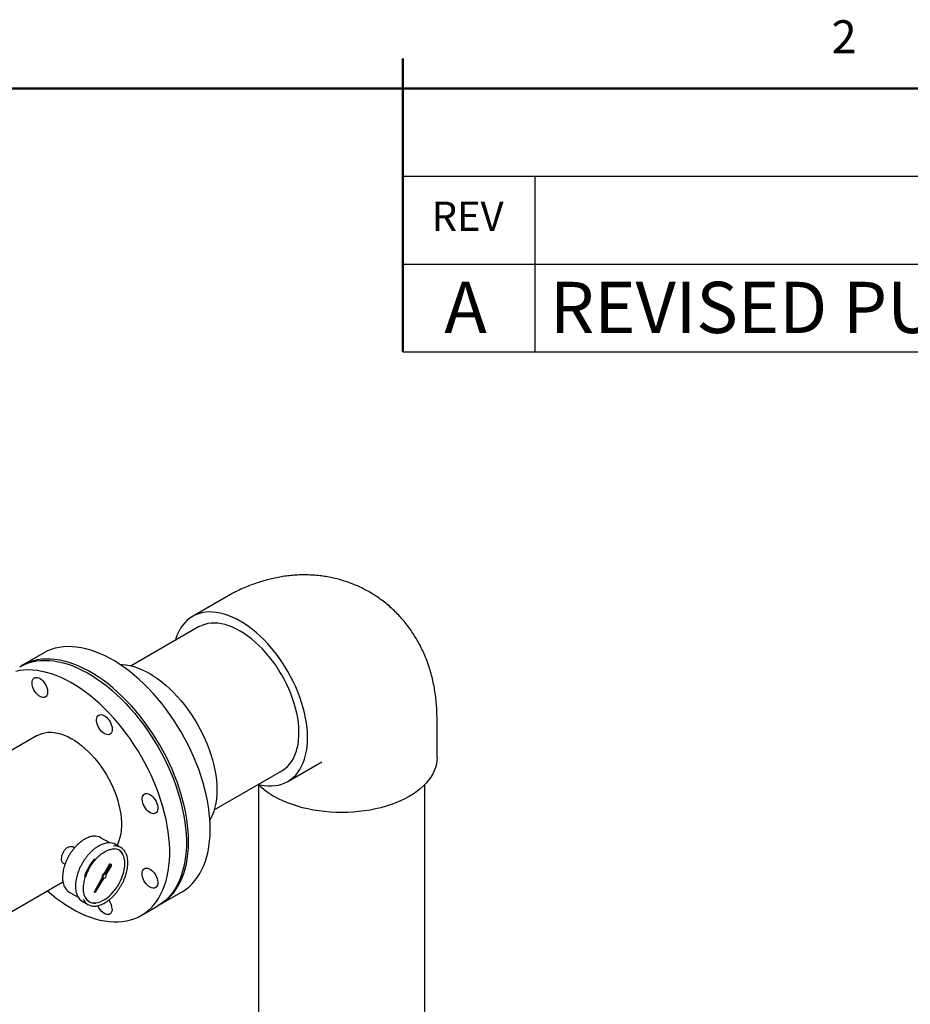
# Model space of a CAD drawing. Units: inches. Extents: x 4 to 305, y 2 to 237.
# Drawn here: x 213 to 248, y 197 to 236 of the extents above; entities that cross this region are included whole.
import ezdxf

# ---------------------------------------------------------------- set-up
doc = ezdxf.new("R2010")
doc.units = ezdxf.units.IN
doc.header["$MEASUREMENT"] = 0
doc.layers.add('BORDER', color=7, linetype='Continuous', lineweight=50)
doc.layers.add('FORMAT', color=7, linetype='Continuous')
doc.styles.add('SLDTEXTSTYLE0', font='TXT', dxfattribs={"width": 0.75})

msp = doc.modelspace()

# ---------------------------------------------------------------- linework, layer by layer
at = {"color": 7, "linetype": 'Continuous', "lineweight": 25}
for p, q in [((220.79, 212.988), (219.442, 212.21)), ((219.684, 211.79), (216.992, 210.236)), ((213.506, 210.75), (212.644, 210.252)), ((229.181, 206.586), (229.181, 208.143)), ((213.252, 207.464), (210.571, 205.917)), ((223.238, 205.633), (224.586, 206.411)), ((220.304, 204.499), (222.996, 206.053)), ((222.071, 205.515), (222.071, 189.362)), ((228.696, 189.362), (228.696, 205.515)), ((216.14, 203.185), (215.781, 203.392)), ((214.738, 202.984), (214.667, 203.025)), ((216.583, 203.001), (216.371, 203.124)), ((214.292, 202.376), (214.363, 202.335)), ((216.107, 202.301), (215.927, 201.966)), ((216.142, 202.28), (215.962, 201.946)), ((216.005, 201.921), (216.205, 202.244)), ((216.206, 202.319), (216.171, 202.34)), ((215.841, 201.808), (215.526, 201.223)), ((215.877, 201.788), (215.561, 201.202)), ((215.561, 201.202), (215.911, 201.768)), ((215.877, 201.788), (215.841, 201.808)), ((215.962, 201.946), (215.927, 201.966)), ((210.573, 199.494), (214.279, 201.634)), ((214.532, 201.227), (214.89, 201.02)), ((215.561, 201.202), (215.526, 201.223)), ((218.144, 200.726), (219.006, 201.223)), ((215.059, 200.85), (215.271, 200.728)), ((217.393, 200.292), (218.055, 200.675))]:
    msp.add_line(p, q, dxfattribs=at)
at = {"color": 7, "linetype": 'Continuous', "lineweight": 25, "flags": 128}
for points in [[(221.34, 212.022), (221.178, 212.11), (221.016, 212.186), (220.856, 212.25), (220.697, 212.303), (220.541, 212.343), (220.388, 212.37), (220.238, 212.385), (220.092, 212.387), (219.951, 212.377), (219.815, 212.353), (219.684, 212.318), (219.56, 212.27), (219.442, 212.21), (219.33, 212.138), (219.227, 212.054), (219.13, 211.958), (219.042, 211.852), (218.963, 211.735), (218.892, 211.607), (218.83, 211.47), (218.777, 211.324), (218.756, 211.255)], [(221.34, 211.626), (221.188, 211.708), (221.037, 211.778), (220.888, 211.837), (220.74, 211.882), (220.595, 211.916), (220.452, 211.937), (220.314, 211.945), (220.18, 211.941), (220.051, 211.924), (219.927, 211.894), (219.809, 211.852), (219.697, 211.798), (219.684, 211.79)], [(222.07, 205.517), (222.139, 205.501), (222.292, 205.473), (222.442, 205.458), (222.588, 205.456), (222.729, 205.467), (222.865, 205.49), (222.996, 205.525), (223.12, 205.573), (223.238, 205.633), (223.35, 205.706), (223.453, 205.789), (223.55, 205.885), (223.638, 205.991), (223.717, 206.108), (223.788, 206.236), (223.85, 206.373), (223.903, 206.519), (223.947, 206.675), (223.981, 206.838), (224.005, 207.009), (224.02, 207.187), (224.025, 207.372), (224.02, 207.562), (224.005, 207.757), (223.981, 207.956), (223.947, 208.159), (223.903, 208.364), (223.85, 208.572), (223.788, 208.781), (223.717, 208.99), (223.638, 209.199), (223.55, 209.407), (223.453, 209.613), (223.35, 209.817), (223.238, 210.018), (223.12, 210.214), (222.996, 210.406), (222.865, 210.593), (222.729, 210.773), (222.588, 210.946), (222.442, 211.113), (222.292, 211.271), (222.139, 211.42), (221.983, 211.561), (221.824, 211.692), (221.664, 211.812), (221.502, 211.923), (221.34, 212.022)], [(222.996, 206.053), (223.036, 206.077), (223.137, 206.149), (223.23, 206.233), (223.316, 206.329), (223.393, 206.435), (223.462, 206.551), (223.522, 206.678), (223.572, 206.814), (223.614, 206.958), (223.645, 207.111), (223.667, 207.272), (223.68, 207.44), (223.682, 207.613), (223.675, 207.793), (223.657, 207.977), (223.631, 208.164), (223.594, 208.356), (223.548, 208.549), (223.493, 208.744), (223.429, 208.94), (223.356, 209.135), (223.274, 209.33), (223.185, 209.523), (223.087, 209.714), (222.983, 209.901), (222.871, 210.084), (222.753, 210.263), (222.629, 210.435), (222.5, 210.601), (222.366, 210.761), (222.228, 210.912), (222.085, 211.055), (221.94, 211.19), (221.792, 211.314), (221.643, 211.429), (221.492, 211.533), (221.34, 211.626)], [(219.006, 201.223), (219.057, 201.254), (219.189, 201.344), (219.314, 201.446), (219.431, 201.56), (219.539, 201.685), (219.64, 201.82), (219.732, 201.966), (219.815, 202.122), (219.89, 202.288), (219.955, 202.463), (220.01, 202.648), (220.057, 202.84), (220.093, 203.041), (220.12, 203.249), (220.137, 203.464), (220.145, 203.685), (220.142, 203.912), (220.13, 204.145), (220.108, 204.382), (220.076, 204.623), (220.035, 204.867), (219.984, 205.115), (219.923, 205.364), (219.854, 205.615), (219.775, 205.867), (219.687, 206.12), (219.591, 206.372), (219.486, 206.623), (219.373, 206.872), (219.252, 207.119), (219.124, 207.364), (218.988, 207.604), (218.846, 207.841), (218.697, 208.073), (218.542, 208.3), (218.381, 208.521), (218.214, 208.736), (218.043, 208.943), (217.867, 209.143), (217.687, 209.336), (217.504, 209.519), (217.317, 209.694), (217.128, 209.86), (216.937, 210.015), (216.743, 210.161), (216.549, 210.296), (216.354, 210.42), (216.158, 210.532), (215.963, 210.634), (215.768, 210.723), (215.575, 210.801), (215.384, 210.867), (215.194, 210.92), (215.008, 210.96), (214.824, 210.989), (214.644, 211.004), (214.468, 211.007), (214.297, 210.997), (214.131, 210.975), (213.97, 210.939), (213.815, 210.892), (213.666, 210.832), (213.523, 210.76), (213.506, 210.75)], [(212.556, 210.201), (212.608, 210.23), (212.752, 210.299), (212.903, 210.356), (213.059, 210.401), (213.222, 210.433), (213.389, 210.452), (213.562, 210.459), (213.739, 210.453), (213.92, 210.434), (214.104, 210.403), (214.291, 210.359), (214.481, 210.303), (214.673, 210.234), (214.867, 210.154), (215.061, 210.061), (215.257, 209.957), (215.452, 209.841), (215.647, 209.714), (215.842, 209.577), (216.034, 209.429), (216.225, 209.271), (216.414, 209.103), (216.6, 208.926), (216.783, 208.74), (216.962, 208.546), (217.136, 208.344), (217.306, 208.134), (217.471, 207.918), (217.631, 207.695), (217.785, 207.467), (217.932, 207.234), (218.073, 206.996), (218.207, 206.754), (218.333, 206.509), (218.452, 206.261), (218.563, 206.011), (218.666, 205.76), (218.76, 205.508), (218.845, 205.256), (218.922, 205.004), (218.989, 204.753), (219.047, 204.504), (219.096, 204.257), (219.135, 204.014), (219.164, 203.773), (219.184, 203.538), (219.194, 203.306), (219.194, 203.081), (219.184, 202.861), (219.164, 202.648), (219.135, 202.442), (219.096, 202.243), (219.047, 202.052), (218.989, 201.87), (218.922, 201.697), (218.845, 201.534), (218.76, 201.38), (218.666, 201.237), (218.563, 201.104), (218.452, 200.982), (218.333, 200.871), (218.207, 200.772), (218.073, 200.685), (218.055, 200.675)], [(218.099, 200.701), (218.195, 200.757), (218.327, 200.847), (218.452, 200.949), (218.569, 201.062), (218.678, 201.187), (218.778, 201.323), (218.87, 201.469), (218.954, 201.625), (219.028, 201.791), (219.093, 201.966), (219.149, 202.15), (219.195, 202.343), (219.231, 202.543), (219.258, 202.751), (219.275, 202.966), (219.283, 203.188), (219.28, 203.415), (219.268, 203.647), (219.246, 203.884), (219.214, 204.125), (219.173, 204.37), (219.122, 204.617), (219.061, 204.867), (218.992, 205.118), (218.913, 205.37), (218.825, 205.622), (218.729, 205.874), (218.624, 206.125), (218.511, 206.375), (218.391, 206.622), (218.262, 206.866), (218.127, 207.107), (217.984, 207.344), (217.835, 207.576), (217.68, 207.803), (217.519, 208.024), (217.353, 208.238), (217.181, 208.446), (217.006, 208.646), (216.826, 208.838), (216.642, 209.022), (216.456, 209.197), (216.266, 209.362), (216.075, 209.518), (215.882, 209.663), (215.687, 209.798), (215.492, 209.922), (215.296, 210.035), (215.101, 210.136), (214.907, 210.226), (214.713, 210.304), (214.522, 210.369), (214.333, 210.422), (214.146, 210.463), (213.962, 210.491), (213.783, 210.507), (213.607, 210.509), (213.435, 210.5), (213.269, 210.477), (213.108, 210.442), (212.953, 210.394), (212.804, 210.334), (212.661, 210.262), (212.6, 210.226)], [(213.661, 201.277), (213.818, 201.142), (214.01, 200.989), (214.204, 200.846), (214.399, 200.714), (214.594, 200.593), (214.789, 200.483), (214.984, 200.384), (215.179, 200.298), (215.372, 200.223), (215.563, 200.161), (215.751, 200.111), (215.937, 200.073), (216.12, 200.048), (216.299, 200.036), (216.473, 200.036), (216.643, 200.049), (216.809, 200.075), (216.968, 200.113), (217.122, 200.164), (217.269, 200.227), (217.41, 200.302), (217.544, 200.39), (217.67, 200.489), (217.789, 200.599), (217.9, 200.721), (218.003, 200.854), (218.097, 200.997), (218.182, 201.151), (218.259, 201.315), (218.326, 201.488), (218.384, 201.67), (218.433, 201.86), (218.472, 202.059), (218.501, 202.265), (218.521, 202.478), (218.531, 202.698), (218.531, 202.924), (218.521, 203.155), (218.501, 203.391), (218.472, 203.631), (218.433, 203.875), (218.384, 204.121), (218.326, 204.37), (218.259, 204.621), (218.182, 204.873), (218.097, 205.125), (218.003, 205.377), (217.9, 205.629), (217.789, 205.879), (217.67, 206.127), (217.544, 206.372), (217.41, 206.613), (217.269, 206.851), (217.122, 207.085), (216.968, 207.313), (216.809, 207.535), (216.643, 207.751), (216.473, 207.961), (216.299, 208.163), (216.12, 208.357), (215.937, 208.543), (215.751, 208.72), (215.563, 208.888), (215.372, 209.046), (215.179, 209.194), (214.984, 209.332), (214.789, 209.458), (214.594, 209.574), (214.399, 209.678), (214.204, 209.771), (214.01, 209.852), (213.818, 209.92), (213.628, 209.976), (213.441, 210.02), (213.257, 210.052), (213.076, 210.07), (212.899, 210.076), (212.727, 210.07), (212.559, 210.05), (212.397, 210.018)], [(216.553, 210.293), (216.639, 210.29), (216.788, 210.275), (216.941, 210.248), (217.096, 210.208), (217.254, 210.156), (217.414, 210.092), (217.575, 210.016), (217.736, 209.929)], [(217.736, 209.929), (217.898, 209.83), (218.059, 209.72), (218.218, 209.6), (218.376, 209.47), (218.532, 209.33), (218.684, 209.181), (218.834, 209.023), (218.979, 208.858), (219.12, 208.685), (219.255, 208.505), (219.385, 208.32), (219.509, 208.129), (219.627, 207.933), (219.738, 207.733), (219.841, 207.53), (219.937, 207.325), (220.025, 207.118), (220.104, 206.909), (220.175, 206.701), (220.236, 206.493), (220.289, 206.286), (220.332, 206.081), (220.366, 205.88), (220.391, 205.681), (220.405, 205.487), (220.41, 205.298), (220.405, 205.114), (220.391, 204.937), (220.366, 204.766), (220.332, 204.604), (220.289, 204.449), (220.236, 204.303), (220.175, 204.167), (220.134, 204.09)], [(213.046, 209.56), (213.051, 209.622), (213.066, 209.675), (213.09, 209.719), (213.123, 209.752), (213.163, 209.774), (213.21, 209.782), (213.261, 209.778), (213.316, 209.761), (213.371, 209.732), (213.427, 209.691), (213.48, 209.64), (213.529, 209.582), (213.572, 209.516), (213.609, 209.447), (213.638, 209.375), (213.657, 209.303), (213.667, 209.234), (213.667, 209.17), (213.657, 209.112), (213.638, 209.063), (213.609, 209.024), (213.572, 208.997), (213.529, 208.982), (213.48, 208.98), (213.427, 208.99), (213.371, 209.014), (213.316, 209.049), (213.261, 209.094), (213.21, 209.149), (213.163, 209.212), (213.123, 209.28), (213.09, 209.351), (213.066, 209.423), (213.051, 209.493), (213.046, 209.56)], [(215.708, 208.278), (215.751, 208.294), (215.799, 208.298), (215.852, 208.289), (215.907, 208.267), (215.963, 208.234), (216.018, 208.189), (216.069, 208.135), (216.117, 208.074), (216.158, 208.006), (216.192, 207.936), (216.217, 207.864), (216.233, 207.793), (216.239, 207.725), (216.235, 207.663), (216.222, 207.608), (216.199, 207.563), (216.167, 207.529), (216.128, 207.506), (216.082, 207.496), (216.031, 207.498), (215.977, 207.514), (215.921, 207.541), (215.866, 207.581), (215.812, 207.63), (215.763, 207.688), (215.718, 207.753), (215.681, 207.822), (215.651, 207.894), (215.63, 207.965), (215.619, 208.035), (215.618, 208.1), (215.626, 208.159), (215.645, 208.209), (215.672, 208.249), (215.708, 208.278)], [(213.252, 207.464), (213.341, 207.509), (213.448, 207.549), (213.561, 207.577), (213.679, 207.592), (213.803, 207.594), (213.93, 207.584), (214.061, 207.561), (214.195, 207.525), (214.332, 207.478), (214.469, 207.418), (214.608, 207.346), (214.747, 207.263), (214.885, 207.169), (215.022, 207.065), (215.157, 206.95), (215.29, 206.826), (215.419, 206.694), (215.545, 206.553), (215.666, 206.404), (215.782, 206.249), (215.892, 206.088), (215.996, 205.922), (216.094, 205.751), (216.184, 205.577), (216.266, 205.401), (216.34, 205.223), (216.406, 205.043), (216.463, 204.864), (216.511, 204.686), (216.55, 204.51), (216.579, 204.336), (216.599, 204.166), (216.608, 204.001), (216.608, 203.84), (216.599, 203.686), (216.579, 203.539), (216.55, 203.399), (216.511, 203.267), (216.463, 203.145), (216.436, 203.087)], [(229.181, 206.586), (229.174, 206.454), (229.153, 206.322), (229.118, 206.191), (229.07, 206.062), (229.009, 205.934), (228.934, 205.809), (228.846, 205.687), (228.746, 205.568), (228.633, 205.452), (228.508, 205.341), (228.373, 205.235), (228.226, 205.133), (228.069, 205.036), (227.902, 204.946), (227.725, 204.861), (227.541, 204.783), (227.348, 204.711), (227.148, 204.646), (226.942, 204.588), (226.73, 204.537), (226.513, 204.494), (226.292, 204.458), (226.068, 204.43), (225.841, 204.41), (225.613, 204.399), (225.384, 204.395), (225.154, 204.399), (224.926, 204.41), (224.699, 204.43), (224.475, 204.458), (224.254, 204.494), (224.037, 204.537), (223.825, 204.588), (223.619, 204.646), (223.419, 204.711), (223.227, 204.783), (223.042, 204.861), (222.866, 204.946), (222.699, 205.036)], [(217.746, 205.107), (217.801, 205.07), (217.855, 205.021), (217.905, 204.965), (217.951, 204.901), (217.989, 204.832), (218.02, 204.76), (218.042, 204.688), (218.054, 204.618), (218.057, 204.553), (218.049, 204.493), (218.032, 204.442), (218.006, 204.4), (217.971, 204.37), (217.929, 204.352), (217.881, 204.347), (217.829, 204.354), (217.774, 204.374), (217.718, 204.406), (217.663, 204.45), (217.611, 204.502), (217.563, 204.563), (217.521, 204.63), (217.486, 204.7), (217.46, 204.772), (217.443, 204.843), (217.435, 204.912), (217.438, 204.974), (217.45, 205.03), (217.472, 205.077), (217.503, 205.113), (217.541, 205.137), (217.586, 205.149), (217.637, 205.148), (217.69, 205.134), (217.746, 205.107)], [(216.744, 202.363), (216.739, 202.465), (216.724, 202.56), (216.7, 202.647), (216.666, 202.725), (216.624, 202.793), (216.573, 202.851), (216.514, 202.897), (216.509, 202.899)], [(215.322, 200.843), (215.361, 200.825), (215.433, 200.803), (215.511, 200.794), (215.593, 200.798), (215.68, 200.814), (215.768, 200.843), (215.859, 200.883), (215.95, 200.936), (216.04, 200.999), (216.129, 201.073), (216.215, 201.157), (216.298, 201.248), (216.375, 201.347), (216.448, 201.453), (216.514, 201.563), (216.573, 201.677), (216.624, 201.793), (216.666, 201.911), (216.7, 202.028), (216.724, 202.143), (216.739, 202.255), (216.744, 202.363)], [(216.171, 202.34), (216.156, 202.342), (216.139, 202.336), (216.121, 202.321), (216.107, 202.301)], [(216.205, 202.244), (216.215, 202.267), (216.219, 202.289), (216.216, 202.308), (216.206, 202.319), (216.191, 202.322), (216.174, 202.316), (216.157, 202.301), (216.142, 202.28)], [(217.966, 201.907), (218.002, 201.837), (218.029, 201.765), (218.048, 201.693), (218.056, 201.625), (218.055, 201.561), (218.044, 201.504), (218.023, 201.457), (217.993, 201.419), (217.956, 201.393), (217.911, 201.38), (217.862, 201.379), (217.808, 201.392), (217.753, 201.416), (217.697, 201.453), (217.643, 201.5), (217.592, 201.556), (217.546, 201.619), (217.507, 201.687), (217.475, 201.759), (217.452, 201.831), (217.439, 201.901), (217.435, 201.967), (217.441, 202.028), (217.457, 202.08), (217.482, 202.123), (217.516, 202.155), (217.557, 202.174), (217.605, 202.181), (217.656, 202.175), (217.711, 202.157), (217.767, 202.126), (217.822, 202.084), (217.875, 202.033), (217.923, 201.973), (217.966, 201.907)], [(216.239, 200.55), (216.234, 200.489), (216.219, 200.436), (216.195, 200.392), (216.162, 200.358), (216.122, 200.337), (216.076, 200.328), (216.024, 200.333), (215.97, 200.35), (215.914, 200.379), (215.859, 200.42), (215.806, 200.47), (215.757, 200.529), (215.713, 200.594), (215.676, 200.664), (215.668, 200.682)]]:
    msp.add_lwpolyline(points, dxfattribs=at)
at = {"color": 7, "linetype": 'Continuous', "lineweight": 25}
for centre, radius, start, end in [((224.087, 207.508), 2.834, 224.6002, 240.6765), ((215.553, 202.977), 0.474, 61.1384, 94.726), ((216.133, 202.698), 0.488, 60.7933, 95.43), ((216.347, 202.591), 0.472, 24.9881, 95.9417), ((216.311, 202.53), 0.419, 31.6759, 88.6147), ((217.187, 201.138), 2.171, 139.5723, 161.2565), ((217.114, 201.179), 2.049, 144.9289, 162.2594), ((215.967, 201.843), 0.13, 108.1507, 195.227), ((216.002, 201.822), 0.13, 108.1507, 195.227), ((215.878, 201.894), 0.13, 284.7725, 11.8497), ((214.769, 201.626), 0.464, 205.1006, 239.2156), ((215.312, 201.273), 0.493, 204.6298, 239.0633), ((215.507, 201.137), 0.471, 205.7602, 274.8363), ((215.546, 201.205), 0.425, 206.3032, 273.2094), ((215.575, 200.521), 0.665, 2.4918, 35.7954)]:
    msp.add_arc(centre, radius, start, end, dxfattribs=at)
for points, knots in [([(229.181, 208.143), (229.18, 208.207), (229.179, 208.372), (229.166, 208.636), (229.139, 208.932), (229.1, 209.224), (229.048, 209.511), (228.984, 209.791), (228.908, 210.065), (228.821, 210.332), (228.722, 210.591), (228.612, 210.842), (228.492, 211.084), (228.361, 211.319), (228.22, 211.544), (228.07, 211.76), (227.91, 211.967), (227.742, 212.165), (227.565, 212.352), (227.38, 212.53), (227.187, 212.697), (226.987, 212.854), (226.78, 213), (226.568, 213.135), (226.349, 213.259), (226.125, 213.371), (225.896, 213.473), (225.662, 213.563), (225.425, 213.641), (225.184, 213.708), (224.94, 213.763), (224.693, 213.806), (224.443, 213.838), (224.192, 213.858), (223.938, 213.866), (223.684, 213.862), (223.428, 213.846), (223.171, 213.819), (222.914, 213.779), (222.656, 213.728), (222.397, 213.664), (222.139, 213.589), (221.881, 213.501), (221.624, 213.402), (221.367, 213.29), (221.112, 213.166), (220.92, 213.063), (220.813, 213.001), (220.79, 212.988)], [0, 0, 0, 0, 0.016038, 0.041012, 0.065905, 0.090577, 0.114992, 0.139127, 0.162969, 0.186516, 0.209772, 0.232747, 0.255456, 0.277916, 0.300147, 0.322166, 0.343992, 0.365646, 0.387143, 0.408502, 0.42974, 0.450873, 0.471917, 0.492887, 0.5138, 0.534669, 0.555506, 0.576328, 0.597149, 0.617988, 0.63886, 0.659785, 0.68078, 0.701865, 0.72306, 0.744387, 0.765867, 0.787523, 0.809375, 0.831446, 0.853755, 0.87632, 0.899154, 0.922265, 0.945653, 0.969311, 0.993223, 1, 1, 1, 1]), ([(215.141, 203.332), (215.126, 203.322), (215.081, 203.295), (215.006, 203.243), (214.919, 203.172), (214.835, 203.093), (214.753, 203.005), (214.676, 202.911), (214.603, 202.811), (214.536, 202.706), (214.475, 202.597), (214.421, 202.485), (214.374, 202.372), (214.335, 202.258), (214.304, 202.144), (214.281, 202.032), (214.267, 201.923), (214.262, 201.817), (214.266, 201.716), (214.279, 201.621), (214.302, 201.533), (214.323, 201.472), (214.339, 201.443), (214.342, 201.438)], [0, 0, 0, 0, 0.026717, 0.077398, 0.128069, 0.178714, 0.229334, 0.279932, 0.330514, 0.381086, 0.431655, 0.482228, 0.532809, 0.583407, 0.634029, 0.68468, 0.735368, 0.786094, 0.836857, 0.887644, 0.938414, 0.989105, 1, 1, 1, 1]), ([(215.503, 203.451), (215.478, 203.449), (215.426, 203.444), (215.343, 203.423), (215.255, 203.391), (215.188, 203.358), (215.15, 203.336), (215.141, 203.332)], [0, 0, 0, 0, 0.211071, 0.451026, 0.691918, 0.933344, 1, 1, 1, 1]), ([(214.292, 202.376), (214.275, 202.39), (214.241, 202.419), (214.221, 202.505), (214.224, 202.612), (214.254, 202.73), (214.308, 202.847), (214.381, 202.946), (214.469, 203.018), (214.559, 203.049), (214.628, 203.049), (214.657, 203.027), (214.664, 203.021)], [0, 0, 0, 0, 0.1061561, 0.2137555, 0.3205198, 0.4268814, 0.5338811, 0.6415866, 0.7489622, 0.8554726, 0.9619383, 1, 1, 1, 1]), ([(215.7, 203.06), (215.684, 203.051), (215.638, 203.023), (215.561, 202.97), (215.472, 202.898), (215.385, 202.817), (215.302, 202.728), (215.222, 202.632), (215.147, 202.531), (215.077, 202.424), (215.013, 202.313), (214.956, 202.199), (214.906, 202.083), (214.864, 201.966), (214.83, 201.849), (214.804, 201.734), (214.786, 201.621), (214.778, 201.511), (214.778, 201.406), (214.787, 201.306), (214.806, 201.212), (214.829, 201.135), (214.85, 201.093), (214.858, 201.076)], [0, 0, 0, 0, 0.026146, 0.075749, 0.125343, 0.174913, 0.22446, 0.273987, 0.323498, 0.372999, 0.422497, 0.471997, 0.521503, 0.571023, 0.620562, 0.670127, 0.719723, 0.769354, 0.819019, 0.868712, 0.918408, 0.96806, 1, 1, 1, 1]), ([(215.441, 202.352), (215.464, 202.385), (215.511, 202.45), (215.588, 202.539), (215.667, 202.622), (215.75, 202.697), (215.834, 202.764), (215.919, 202.82), (216.004, 202.867), (216.088, 202.904), (216.17, 202.929), (216.249, 202.943), (216.302, 202.948), (216.328, 202.945), (216.33, 202.945)], [0, 0, 0, 0, 0.09024, 0.180635, 0.270984, 0.361277, 0.451502, 0.541653, 0.631735, 0.721769, 0.811796, 0.90189, 0.992191, 1, 1, 1, 1]), ([(216.076, 203.185), (216.065, 203.184), (216.026, 203.183), (215.956, 203.168), (215.867, 203.141), (215.781, 203.105), (215.726, 203.074), (215.7, 203.06)], [0, 0, 0, 0, 0.09142, 0.327175, 0.563959, 0.801404, 1, 1, 1, 1]), ([(215.942, 200.791), (215.958, 200.801), (216.005, 200.829), (216.081, 200.882), (216.17, 200.954), (216.257, 201.035), (216.341, 201.124), (216.42, 201.219), (216.495, 201.321), (216.565, 201.428), (216.629, 201.539), (216.686, 201.653), (216.736, 201.769), (216.778, 201.886), (216.813, 202.002), (216.839, 202.118), (216.856, 202.231), (216.865, 202.341), (216.864, 202.446), (216.855, 202.546), (216.836, 202.64), (216.812, 202.719), (216.791, 202.763), (216.781, 202.782)], [0, 0, 0, 0, 0.026034, 0.075423, 0.124802, 0.174159, 0.223493, 0.272806, 0.322104, 0.371391, 0.420675, 0.469962, 0.519255, 0.568561, 0.617887, 0.667238, 0.71662, 0.766037, 0.815488, 0.864967, 0.914448, 0.963886, 1, 1, 1, 1]), ([(215.174, 201.011), (215.168, 201.021), (215.15, 201.054), (215.128, 201.118), (215.108, 201.202), (215.097, 201.293), (215.095, 201.389), (215.101, 201.491), (215.116, 201.597), (215.139, 201.702), (215.16, 201.773), (215.17, 201.806)], [0, 0, 0, 0, 0.058072, 0.177919, 0.297211, 0.416206, 0.535084, 0.653943, 0.772832, 0.891783, 1, 1, 1, 1]), ([(215.558, 200.666), (215.572, 200.667), (215.613, 200.668), (215.686, 200.683), (215.775, 200.711), (215.861, 200.747), (215.917, 200.777), (215.942, 200.791)], [0, 0, 0, 0, 0.113007, 0.34316, 0.574318, 0.806122, 1, 1, 1, 1])]:
    msp.add_open_spline(points, degree=3, knots=knots, dxfattribs=at)
at = {"layer": 'BORDER'}
for p, q in [((227.82, 233.248), (227.82, 234.436)), ((7.32, 233.248), (301.32, 233.248)), ((227.82, 233.248), (227.82, 222.748))]:
    msp.add_line(p, q, dxfattribs=at)
at = {"layer": 'FORMAT'}
for p, q in [((227.82, 229.748), (301.32, 229.748)), ((233.07, 229.748), (233.07, 222.748)), ((227.82, 226.248), (301.32, 226.248)), ((227.82, 222.748), (301.32, 222.748))]:
    msp.add_line(p, q, dxfattribs=at)

# ---------------------------------------------------------------- texts
at = {"layer": 'BORDER', "color": 7, "insert": (244.9, 235.964), "char_height": 1.312, "attachment_point": 1, "style": 'SLDTEXTSTYLE0'}
msp.add_mtext('2', dxfattribs=at)
at = {"layer": 'FORMAT', "color": 7, "insert": (230.4, 228.739), "char_height": 1.1667, "attachment_point": 2, "style": 'SLDTEXTSTYLE0'}
msp.add_mtext('REV', dxfattribs=at)
at = {"layer": 'FORMAT', "style": 'SLDTEXTSTYLE0'}
for s, insert, char_height, attachment_point in [('A', (230.317, 225.543), 2.042, 2), ('REVISED PUMP', (233.68, 225.543), 2.04167, 1)]:
    msp.add_mtext(s, dxfattribs=dict(at, insert=insert, char_height=char_height, attachment_point=attachment_point))

doc.saveas('drawing.dxf')
